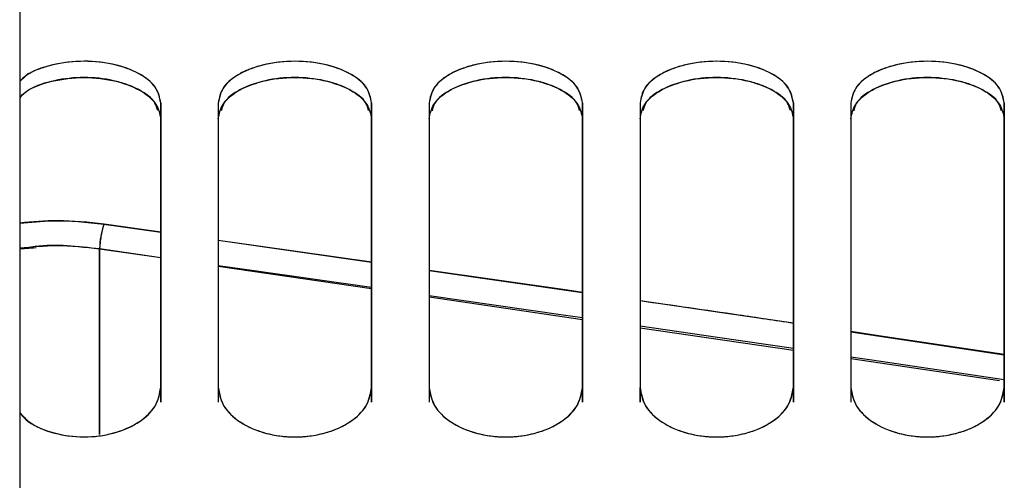
# Paper-space layout 'Sheet2' of a CAD drawing. Units: inches. Extents: x 4 to 301, y -6 to 193.
# Drawn here: x 37 to 39, y 79 to 79 of the extents above; entities that cross this region are included whole.
import ezdxf

# ---------------------------------------------------------------- set-up
doc = ezdxf.new("R2010")
doc.units = ezdxf.units.IN
doc.header["$MEASUREMENT"] = 0

psp = doc.layouts.new('Sheet2')

# ---------------------------------------------------------------- linework, layer by layer
at = {"color": 7, "linetype": 'Continuous', "lineweight": 25, "ltscale": 18}
for p, q in [((37.0943, 92.2837), (37.0943, 63.5474)), ((37.355, 79.0305), (37.355, 79.2404)), ((37.4613, 79.2404), (37.4613, 79.1924)), ((37.7447, 79.1955), (37.7447, 79.2404)), ((37.851, 79.2404), (37.851, 79.1924)), ((38.1345, 79.1924), (38.1345, 79.2404)), ((38.2408, 79.2404), (38.2408, 79.1924)), ((38.5243, 79.1924), (38.5243, 79.2404)), ((38.6306, 79.2404), (38.6306, 79.1924)), ((38.914, 79.1924), (38.914, 79.2404)), ((37.355, 79.0302), (37.2499, 79.0448)), ((37.355, 79.0305), (37.2502, 79.0456)), ((37.7447, 78.9746), (37.4613, 79.0153)), ((37.1247, 79.0014), (37.0943, 78.999)), ((37.1197, 79.0013), (37.0943, 78.999)), ((37.355, 78.983), (37.242, 78.9996)), ((37.242, 78.9996), (37.242, 78.656)), ((37.242, 78.9996), (37.355, 78.9838)), ((37.242, 78.656), (37.242, 78.9995)), ((37.7447, 78.9259), (37.4613, 78.9674)), ((37.7447, 78.716), (37.7447, 78.9746)), ((38.1345, 78.9186), (37.851, 78.9593)), ((37.851, 78.9593), (37.851, 78.716)), ((38.1345, 78.716), (38.1345, 78.9186)), ((38.1345, 78.8687), (37.851, 78.9103)), ((38.2408, 78.9034), (38.2408, 78.716)), ((38.5243, 78.716), (38.5243, 78.8619)), ((38.5243, 78.8116), (38.2408, 78.8532)), ((38.6306, 78.8463), (38.6306, 78.716)), ((38.914, 78.8031), (38.6306, 78.8459)), ((38.914, 78.716), (38.914, 78.8031)), ((38.9054, 78.7558), (38.6306, 78.796)), ((37.355, 78.716), (37.355, 78.7496)), ((37.4613, 78.7496), (37.4613, 78.716)), ((37.355, 78.7434), (37.355, 78.716)), ((37.4613, 78.7434), (37.4613, 78.716)), ((37.7447, 78.7434), (37.7447, 78.716)), ((37.851, 78.7434), (37.851, 78.716)), ((38.1345, 78.7434), (38.1345, 78.716)), ((38.2408, 78.716), (38.2408, 78.7434)), ((38.5243, 78.7434), (38.5243, 78.716)), ((38.6306, 78.7434), (38.6306, 78.716)), ((38.914, 78.7434), (38.914, 78.716))]:
    psp.add_line(p, q, dxfattribs=at)
at = {"color": 7, "linetype": 'Continuous', "lineweight": 25, "ltscale": 18, "flags": 128}
for points in [[(37.7448, 78.9752), (37.5355, 79.0048), (37.4613, 79.0153)], [(37.4613, 78.9689), (37.5275, 78.9596), (37.7448, 78.9288)], [(38.1346, 78.9192), (38.1067, 78.9233), (37.8512, 78.96)], [(37.8512, 78.9136), (38.0986, 78.878), (38.1346, 78.8728)], [(38.5244, 78.8623), (38.3923, 78.8817), (38.241, 78.9038)], [(38.241, 78.8574), (38.3841, 78.8365), (38.5244, 78.8159)], [(38.9142, 78.8044), (38.6778, 78.8396), (38.6307, 78.8466)], [(38.6307, 78.8002), (38.6696, 78.7944), (38.9142, 78.7579)]]:
    psp.add_lwpolyline(points, dxfattribs=at)
at = {"color": 7, "linetype": 'Continuous', "lineweight": 25, "ltscale": 324}
psp.add_arc((37.3956, 78.9961), 0.1537, 161.514, 178.7127, dxfattribs=at)
at = {"color": 7, "linetype": 'Continuous', "lineweight": 25, "ltscale": 18}
for points, knots in [([(37.355, 79.2701), (37.3532, 79.2792), (37.3496, 79.2975), (37.3213, 79.323), (37.2745, 79.3419), (37.213, 79.3494), (37.1528, 79.3417), (37.1106, 79.3267), (37.0977, 79.3133), (37.0943, 79.3098)], [0, 0, 0, 0, 0.136787, 0.273403, 0.439797, 0.606197, 0.772597, 0.938991, 1, 1, 1, 1]), ([(37.355, 79.2701), (37.3529, 79.2801), (37.3485, 79.3002), (37.3163, 79.3258), (37.2692, 79.3427), (37.2134, 79.3488), (37.1667, 79.3438), (37.1341, 79.3343), (37.11, 79.3244), (37.0998, 79.3146), (37.0943, 79.3092)], [0, 0, 0, 0, 0.14908, 0.301253, 0.452738, 0.604052, 0.755376, 0.831341, 0.907574, 1, 1, 1, 1]), ([(37.7447, 79.2701), (37.7426, 79.2801), (37.7383, 79.3002), (37.706, 79.3258), (37.659, 79.3427), (37.6031, 79.3488), (37.5566, 79.3437), (37.5236, 79.3344), (37.4949, 79.3217), (37.4677, 79.3003), (37.4634, 79.2801), (37.4613, 79.2701)], [0, 0, 0, 0, 0.123263, 0.249084, 0.374336, 0.499445, 0.624564, 0.687373, 0.750405, 0.876401, 1, 1, 1, 1]), ([(37.7447, 79.2701), (37.7429, 79.2792), (37.7394, 79.2975), (37.7111, 79.323), (37.6642, 79.3419), (37.603, 79.3493), (37.5418, 79.3419), (37.4949, 79.323), (37.4667, 79.2974), (37.4631, 79.2792), (37.4613, 79.2701)], [0, 0, 0, 0, 0.112833, 0.225525, 0.36278, 0.50004, 0.6373, 0.774555, 0.887207, 1, 1, 1, 1]), ([(38.1345, 79.2701), (38.1324, 79.2801), (38.1281, 79.3002), (38.0958, 79.3258), (38.0487, 79.3427), (37.9929, 79.3488), (37.9463, 79.3437), (37.9134, 79.3344), (37.8847, 79.3217), (37.8575, 79.3003), (37.8532, 79.2801), (37.851, 79.2701)], [0, 0, 0, 0, 0.123263, 0.249084, 0.374336, 0.499445, 0.624564, 0.687373, 0.750405, 0.876401, 1, 1, 1, 1]), ([(38.1345, 79.2701), (38.1327, 79.2792), (38.1291, 79.2975), (38.1008, 79.323), (38.054, 79.3419), (37.9928, 79.3493), (37.9316, 79.3419), (37.8847, 79.323), (37.8564, 79.2974), (37.8528, 79.2792), (37.851, 79.2701)], [0, 0, 0, 0, 0.112833, 0.225525, 0.36278, 0.50004, 0.6373, 0.774555, 0.887207, 1, 1, 1, 1]), ([(38.5243, 79.2701), (38.5221, 79.2801), (38.5178, 79.3002), (38.4856, 79.3258), (38.4385, 79.3427), (38.3826, 79.3488), (38.3361, 79.3437), (38.3032, 79.3344), (38.2744, 79.3217), (38.2472, 79.3003), (38.2429, 79.2801), (38.2408, 79.2701)], [0, 0, 0, 0, 0.123263, 0.249084, 0.374336, 0.499445, 0.624564, 0.687373, 0.750405, 0.876401, 1, 1, 1, 1]), ([(38.5243, 79.2701), (38.5225, 79.2792), (38.5189, 79.2975), (38.4906, 79.323), (38.4437, 79.3419), (38.3825, 79.3493), (38.3213, 79.3419), (38.2745, 79.323), (38.2462, 79.2974), (38.2426, 79.2792), (38.2408, 79.2701)], [0, 0, 0, 0, 0.1128333, 0.2255247, 0.3627802, 0.50004, 0.6373002, 0.7745555, 0.887207, 1, 1, 1, 1]), ([(38.914, 79.2701), (38.9119, 79.2801), (38.9076, 79.3002), (38.8753, 79.3258), (38.8282, 79.3427), (38.7724, 79.3488), (38.7259, 79.3437), (38.6929, 79.3344), (38.6642, 79.3217), (38.637, 79.3003), (38.6327, 79.2801), (38.6306, 79.2701)], [0, 0, 0, 0, 0.123263, 0.249084, 0.374336, 0.499445, 0.624564, 0.687373, 0.750405, 0.876401, 1, 1, 1, 1]), ([(38.914, 79.2701), (38.9122, 79.2792), (38.9086, 79.2975), (38.8804, 79.323), (38.8335, 79.3419), (38.7723, 79.3493), (38.7111, 79.3419), (38.6642, 79.323), (38.636, 79.2974), (38.6324, 79.2792), (38.6306, 79.2701)], [0, 0, 0, 0, 0.112833, 0.225525, 0.36278, 0.50004, 0.6373, 0.774555, 0.887207, 1, 1, 1, 1]), ([(37.0943, 79.2799), (37.0977, 79.2835), (37.1106, 79.2968), (37.1529, 79.3117), (37.213, 79.3193), (37.2745, 79.3119), (37.3213, 79.2931), (37.3496, 79.2677), (37.3532, 79.2495), (37.355, 79.2405)], [0, 0, 0, 0, 0.060919, 0.227353, 0.394028, 0.560702, 0.727137, 0.86355, 1, 1, 1, 1]), ([(37.3495, 79.2556), (37.3482, 79.2603), (37.3443, 79.2751), (37.3212, 79.2917), (37.2928, 79.3044), (37.2598, 79.3137), (37.213, 79.3189), (37.1578, 79.3126), (37.1146, 79.2987), (37.0998, 79.2847), (37.0943, 79.2794)], [0, 0, 0, 0, 0.077352, 0.242198, 0.324874, 0.40739, 0.572042, 0.736681, 0.901102, 1, 1, 1, 1]), ([(37.4613, 79.2405), (37.4631, 79.2495), (37.4667, 79.2677), (37.495, 79.2931), (37.5418, 79.312), (37.603, 79.3193), (37.6642, 79.312), (37.711, 79.2931), (37.7393, 79.2677), (37.7429, 79.2495), (37.7447, 79.2405)], [0, 0, 0, 0, 0.112556, 0.225083, 0.362422, 0.49996, 0.637497, 0.774837, 0.887403, 1, 1, 1, 1]), ([(37.7392, 79.2556), (37.738, 79.2603), (37.7341, 79.2751), (37.711, 79.2917), (37.6826, 79.3044), (37.6495, 79.3137), (37.603, 79.3188), (37.5469, 79.3128), (37.5004, 79.2958), (37.4718, 79.2749), (37.4679, 79.2599), (37.4666, 79.2551)], [0, 0, 0, 0, 0.06753, 0.211444, 0.283623, 0.355661, 0.499406, 0.64314, 0.786684, 0.930394, 1, 1, 1, 1]), ([(37.851, 79.2405), (37.8528, 79.2495), (37.8564, 79.2677), (37.8847, 79.2931), (37.9316, 79.312), (37.9928, 79.3193), (38.0539, 79.312), (38.1008, 79.2931), (38.1291, 79.2677), (38.1327, 79.2495), (38.1345, 79.2405)], [0, 0, 0, 0, 0.112556, 0.225083, 0.362422, 0.49996, 0.637497, 0.774837, 0.887403, 1, 1, 1, 1]), ([(38.129, 79.2556), (38.1278, 79.2603), (38.1239, 79.2751), (38.1008, 79.2917), (38.0723, 79.3044), (38.0393, 79.3137), (37.9927, 79.3188), (37.9367, 79.3128), (37.8901, 79.2958), (37.8616, 79.2749), (37.8576, 79.2599), (37.8564, 79.2551)], [0, 0, 0, 0, 0.06753, 0.211444, 0.283623, 0.355661, 0.499406, 0.64314, 0.786684, 0.930394, 1, 1, 1, 1]), ([(38.2408, 79.2405), (38.2426, 79.2495), (38.2462, 79.2677), (38.2745, 79.2931), (38.3214, 79.312), (38.3825, 79.3193), (38.4437, 79.312), (38.4906, 79.2931), (38.5189, 79.2677), (38.5225, 79.2495), (38.5243, 79.2405)], [0, 0, 0, 0, 0.112556, 0.225083, 0.362422, 0.49996, 0.637497, 0.774837, 0.887403, 1, 1, 1, 1]), ([(38.5188, 79.2556), (38.5175, 79.2603), (38.5136, 79.2751), (38.4905, 79.2917), (38.4621, 79.3044), (38.429, 79.3137), (38.3825, 79.3188), (38.3264, 79.3128), (38.2799, 79.2958), (38.2513, 79.2749), (38.2474, 79.2599), (38.2461, 79.2551)], [0, 0, 0, 0, 0.06753, 0.211444, 0.283623, 0.355661, 0.499406, 0.64314, 0.786684, 0.930394, 1, 1, 1, 1]), ([(38.6306, 79.2405), (38.6324, 79.2495), (38.636, 79.2677), (38.6643, 79.2931), (38.7111, 79.312), (38.7723, 79.3193), (38.8335, 79.312), (38.8803, 79.2931), (38.9086, 79.2677), (38.9122, 79.2495), (38.914, 79.2405)], [0, 0, 0, 0, 0.112556, 0.225083, 0.362422, 0.49996, 0.637497, 0.774837, 0.887403, 1, 1, 1, 1]), ([(38.9085, 79.2556), (38.9073, 79.2603), (38.9034, 79.2751), (38.8803, 79.2917), (38.8518, 79.3044), (38.8188, 79.3137), (38.7722, 79.3188), (38.7162, 79.3128), (38.6696, 79.2958), (38.6411, 79.2749), (38.6372, 79.2599), (38.6359, 79.2551)], [0, 0, 0, 0, 0.06753, 0.211444, 0.283623, 0.355661, 0.499406, 0.64314, 0.786684, 0.930394, 1, 1, 1, 1]), ([(37.355, 78.7433), (37.355, 78.8361), (37.355, 79.0217), (37.355, 79.1873), (37.355, 79.2701)], [0, 0, 0, 0, 0.5, 1, 1, 1, 1]), ([(37.355, 79.2701), (37.355, 79.1873), (37.355, 79.0218), (37.355, 78.8362), (37.355, 78.7434)], [0, 0, 0, 0, 0.499998, 1, 1, 1, 1]), ([(37.4613, 79.2701), (37.4613, 79.1873), (37.4613, 79.0217), (37.4613, 78.8361), (37.4613, 78.7433)], [0, 0, 0, 0, 0.5, 1, 1, 1, 1]), ([(37.4613, 79.2701), (37.4613, 79.1873), (37.4613, 79.0218), (37.4613, 78.8362), (37.4613, 78.7434)], [0, 0, 0, 0, 0.500002, 1, 1, 1, 1]), ([(37.7447, 78.7433), (37.7447, 78.8361), (37.7447, 79.0217), (37.7447, 79.1873), (37.7447, 79.2701)], [0, 0, 0, 0, 0.5, 1, 1, 1, 1]), ([(37.7447, 79.2701), (37.7447, 79.1873), (37.7447, 79.0218), (37.7447, 78.8362), (37.7447, 78.7434)], [0, 0, 0, 0, 0.499998, 1, 1, 1, 1]), ([(37.851, 79.2701), (37.851, 79.1873), (37.851, 79.0217), (37.851, 78.8361), (37.851, 78.7433)], [0, 0, 0, 0, 0.5, 1, 1, 1, 1]), ([(37.851, 79.2701), (37.851, 79.1873), (37.851, 79.0218), (37.851, 78.8362), (37.851, 78.7434)], [0, 0, 0, 0, 0.500002, 1, 1, 1, 1]), ([(38.1345, 78.7433), (38.1345, 78.8361), (38.1345, 79.0217), (38.1345, 79.1873), (38.1345, 79.2701)], [0, 0, 0, 0, 0.5, 1, 1, 1, 1]), ([(38.1345, 79.2701), (38.1345, 79.1873), (38.1345, 79.0218), (38.1345, 78.8362), (38.1345, 78.7434)], [0, 0, 0, 0, 0.499998, 1, 1, 1, 1]), ([(38.2408, 79.2701), (38.2408, 79.1873), (38.2408, 79.0217), (38.2408, 78.8361), (38.2408, 78.7433)], [0, 0, 0, 0, 0.5, 1, 1, 1, 1]), ([(38.2408, 79.2701), (38.2408, 79.1873), (38.2408, 79.0218), (38.2408, 78.8362), (38.2408, 78.7434)], [0, 0, 0, 0, 0.500002, 1, 1, 1, 1]), ([(38.5243, 78.7433), (38.5243, 78.8361), (38.5243, 79.0217), (38.5243, 79.1873), (38.5243, 79.2701)], [0, 0, 0, 0, 0.5, 1, 1, 1, 1]), ([(38.5243, 79.2701), (38.5243, 79.1873), (38.5243, 79.0218), (38.5243, 78.8362), (38.5243, 78.7434)], [0, 0, 0, 0, 0.499998, 1, 1, 1, 1]), ([(38.6306, 79.2701), (38.6306, 79.1873), (38.6306, 79.0218), (38.6306, 78.8362), (38.6306, 78.7434)], [0, 0, 0, 0, 0.500002, 1, 1, 1, 1]), ([(38.6306, 79.2701), (38.6306, 79.1873), (38.6306, 79.0217), (38.6306, 78.8361), (38.6306, 78.7433)], [0, 0, 0, 0, 0.5, 1, 1, 1, 1]), ([(38.914, 78.7433), (38.914, 78.8361), (38.914, 79.0217), (38.914, 79.1873), (38.914, 79.2701)], [0, 0, 0, 0, 0.5, 1, 1, 1, 1]), ([(38.914, 79.2701), (38.914, 79.1873), (38.914, 79.0218), (38.914, 78.8362), (38.914, 78.7434)], [0, 0, 0, 0, 0.499998, 1, 1, 1, 1]), ([(37.0943, 79.0471), (37.1144, 79.0492), (37.1662, 79.0546), (37.2183, 79.049), (37.2502, 79.0456)], [0, 0, 0, 0, 0.387875, 1, 1, 1, 1]), ([(37.2502, 79.0456), (37.2217, 79.0487), (37.1698, 79.0544), (37.1177, 79.0497), (37.0943, 79.0476)], [0, 0, 0, 0, 0.549398, 1, 1, 1, 1]), ([(37.2502, 79.0456), (37.2495, 79.0436), (37.2481, 79.0399), (37.2459, 79.0313), (37.2438, 79.0202), (37.2424, 79.0086), (37.2421, 79.0021), (37.242, 78.9996)], [0, 0, 0, 0, 0.1770559, 0.3450418, 0.5811426, 0.8372127, 1, 1, 1, 1]), ([(37.242, 78.9996), (37.2018, 79.0042), (37.1515, 79.0101), (37.1038, 79.0011), (37.0943, 78.9993)], [0, 0, 0, 0, 0.799741, 1, 1, 1, 1]), ([(37.242, 78.9995), (37.2154, 79.0024), (37.1663, 79.0077), (37.117, 79.0031), (37.0943, 79.0009)], [0, 0, 0, 0, 0.539545, 1, 1, 1, 1]), ([(38.5243, 78.8619), (38.4906, 78.8671), (38.3961, 78.8814), (38.3016, 78.8948), (38.2408, 78.9034)], [0, 0, 0, 0, 0.356958, 1, 1, 1, 1]), ([(37.0943, 78.6965), (37.0977, 78.6923), (37.1106, 78.6764), (37.1528, 78.6581), (37.2131, 78.6487), (37.2745, 78.6579), (37.3213, 78.6808), (37.3496, 78.7113), (37.3532, 78.7327), (37.355, 78.7434)], [0, 0, 0, 0, 0.061116, 0.227509, 0.393907, 0.560305, 0.726697, 0.863263, 1, 1, 1, 1]), ([(37.0943, 78.6971), (37.0999, 78.6908), (37.1147, 78.674), (37.1579, 78.657), (37.213, 78.6493), (37.2597, 78.6556), (37.2926, 78.6669), (37.3214, 78.6823), (37.3486, 78.7079), (37.3529, 78.7316), (37.355, 78.7433)], [0, 0, 0, 0, 0.091807, 0.243292, 0.394606, 0.54593, 0.621895, 0.698128, 0.850514, 1, 1, 1, 1]), ([(37.4613, 78.7434), (37.4631, 78.7327), (37.4667, 78.7113), (37.495, 78.6808), (37.5418, 78.6578), (37.603, 78.6487), (37.6642, 78.6578), (37.7111, 78.6808), (37.7394, 78.7113), (37.743, 78.7327), (37.7447, 78.7434)], [0, 0, 0, 0, 0.112833, 0.225525, 0.36278, 0.50004, 0.6373, 0.774555, 0.887207, 1, 1, 1, 1]), ([(37.4613, 78.7433), (37.4634, 78.7316), (37.4677, 78.708), (37.5, 78.6773), (37.5471, 78.6568), (37.6029, 78.6493), (37.6494, 78.6555), (37.6824, 78.6669), (37.7111, 78.6823), (37.7383, 78.7079), (37.7426, 78.7316), (37.7447, 78.7433)], [0, 0, 0, 0, 0.123263, 0.249084, 0.374336, 0.499445, 0.624564, 0.687373, 0.750405, 0.876401, 1, 1, 1, 1]), ([(37.851, 78.7434), (37.8528, 78.7327), (37.8564, 78.7113), (37.8847, 78.6808), (37.9316, 78.6578), (37.9928, 78.6487), (38.054, 78.6578), (38.1008, 78.6808), (38.1291, 78.7113), (38.1327, 78.7327), (38.1345, 78.7434)], [0, 0, 0, 0, 0.112833, 0.225525, 0.36278, 0.50004, 0.6373, 0.774555, 0.887207, 1, 1, 1, 1]), ([(37.851, 78.7433), (37.8532, 78.7316), (37.8575, 78.708), (37.8898, 78.6773), (37.9368, 78.6568), (37.9927, 78.6493), (38.0392, 78.6555), (38.0722, 78.6669), (38.1009, 78.6823), (38.1281, 78.7079), (38.1324, 78.7316), (38.1345, 78.7433)], [0, 0, 0, 0, 0.123263, 0.249084, 0.374336, 0.499445, 0.624564, 0.687373, 0.750405, 0.876401, 1, 1, 1, 1]), ([(38.2408, 78.7434), (38.2426, 78.7327), (38.2462, 78.7113), (38.2745, 78.6808), (38.3214, 78.6578), (38.3826, 78.6487), (38.4438, 78.6578), (38.4906, 78.6808), (38.5189, 78.7113), (38.5225, 78.7327), (38.5243, 78.7434)], [0, 0, 0, 0, 0.112833, 0.225525, 0.36278, 0.50004, 0.6373, 0.774555, 0.887207, 1, 1, 1, 1]), ([(38.2408, 78.7433), (38.2429, 78.7316), (38.2473, 78.708), (38.2795, 78.6773), (38.3266, 78.6568), (38.3824, 78.6493), (38.429, 78.6555), (38.4619, 78.6669), (38.4907, 78.6823), (38.5178, 78.7079), (38.5221, 78.7316), (38.5243, 78.7433)], [0, 0, 0, 0, 0.123263, 0.249084, 0.374336, 0.499445, 0.624564, 0.687373, 0.750405, 0.876401, 1, 1, 1, 1]), ([(38.6306, 78.7434), (38.6324, 78.7327), (38.636, 78.7113), (38.6643, 78.6808), (38.7111, 78.6578), (38.7723, 78.6487), (38.8335, 78.6578), (38.8804, 78.6808), (38.9087, 78.7113), (38.9122, 78.7327), (38.914, 78.7434)], [0, 0, 0, 0, 0.112833, 0.225525, 0.36278, 0.50004, 0.6373, 0.774555, 0.887207, 1, 1, 1, 1]), ([(38.6306, 78.7433), (38.6327, 78.7316), (38.637, 78.708), (38.6693, 78.6773), (38.7164, 78.6568), (38.7722, 78.6493), (38.8187, 78.6555), (38.8517, 78.6669), (38.8804, 78.6823), (38.9076, 78.7079), (38.9119, 78.7316), (38.914, 78.7433)], [0, 0, 0, 0, 0.123263, 0.249084, 0.374336, 0.499445, 0.624564, 0.687373, 0.750405, 0.876401, 1, 1, 1, 1])]:
    psp.add_open_spline(points, degree=3, knots=knots, dxfattribs=at)

doc.saveas('drawing.dxf')
